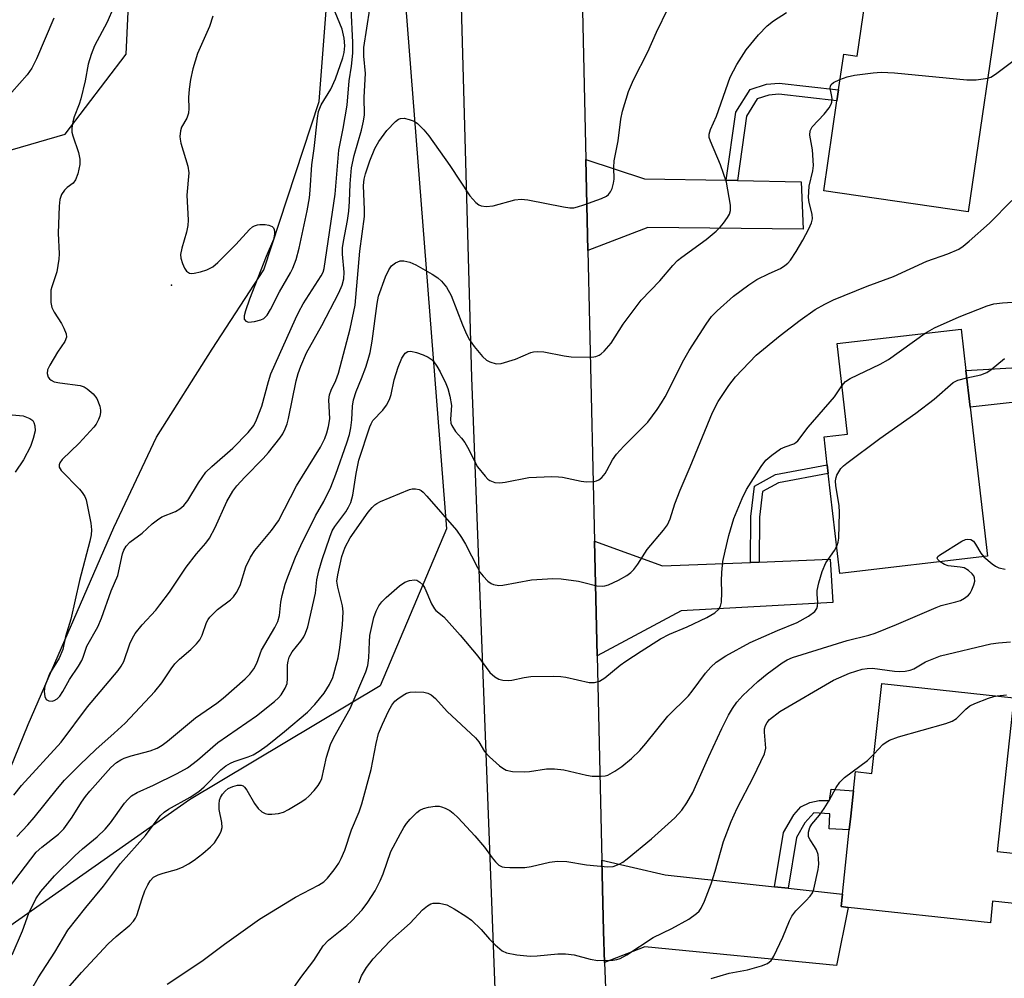
# Model space of a CAD drawing. Units: inches. Extents: x 1297762 to 1303762, y 509450 to 513450.
# Drawn here: x 1298714 to 1298927, y 510985 to 511192 of the extents above; entities that cross this region are included whole.
import ezdxf

# ---------------------------------------------------------------- set-up
doc = ezdxf.new("R2010")
doc.units = ezdxf.units.IN
doc.header["$MEASUREMENT"] = 0
for name, color, linetype in [('BLDG-Footprint', 5, 'Continuous'), ('CULTRL-Pad', 6, 'Continuous'), ('ELEV-Spot Elevation', 7, 'Continuous'), ('HYDRO-Single Line Stream', 4, 'Continuous'), ('NTRL-Trees', 3, 'Continuous'), ('TRANS-Driveway', 251, 'Continuous'), ('TRANS-Non Street Sidewalk', 7, 'Continuous'), ('TRANS-Road', 130, 'Continuous'), ('Undefined', 1, 'Continuous')]:
    doc.layers.add(name, color=color, linetype=linetype)

msp = doc.modelspace()

# ---------------------------------------------------------------- linework, layer by layer
at = {"layer": 'BLDG-Footprint'}
for points, elevation in [([(1298926.17, 511200.3), (1298918.94, 511150.6), (1298887.74, 511155.14), (1298890.57, 511174.54), (1298890.91, 511176.92), (1298892.04, 511184.64), (1298894.95, 511184.22), (1298897.89, 511204.42)], 384.09), ([(1298923.05, 511076.31), (1298891.21, 511072.62), (1298888.71, 511094.16), (1298888.5, 511096.03), (1298887.8, 511102.05), (1298892.88, 511102.64), (1298890.61, 511122.22), (1298917.37, 511125.33), (1298918.41, 511116.38), (1298919.33, 511108.44)], 390.26), ([(1298928.75, 511045.79), (1298925.17, 511012.64), (1298932.71, 511011.82), (1298931.55, 511001.09), (1298924.19, 511001.89), (1298923.69, 510997.25), (1298893.01, 511000.57), (1298891.46, 511000.73), (1298891.76, 511003.44), (1298893.25, 511017.27), (1298893.57, 511020.22), (1298894.16, 511025.67), (1298894.61, 511029.85), (1298898.14, 511029.47), (1298900.24, 511048.87)], 396.97)]:
    msp.add_lwpolyline(points, close=True, dxfattribs=dict(at, elevation=elevation))
at = {"layer": 'CULTRL-Pad'}
msp.add_lwpolyline([(1298931.61, 511109.87), (1298919.33, 511108.44), (1298918.41, 511116.38), (1298930.79, 511117.12)], close=True, dxfattribs=at)
at = {"layer": 'ELEV-Spot Elevation'}
msp.add_point((1298746.93, 511134.76, 374.45), dxfattribs=at)
at = {"layer": 'HYDRO-Single Line Stream'}
msp.add_lwpolyline([(1298616.5, 510881.02), (1298630.91, 510905.99), (1298651.02, 510934.27), (1298670.9, 510956.86), (1298697.88, 510995.59), (1298716.06, 511040.01), (1298734.48, 511082.52), (1298743.69, 511102), (1298755.76, 511121.01), (1298766.87, 511138.12), (1298778.86, 511174.41), (1298783.13, 511230.6)], dxfattribs=at)
at = {"layer": 'NTRL-Trees'}
msp.add_lwpolyline([(1298794.56, 511232.38), (1298806.32, 511082.26), (1298791.98, 511048.38), (1298750.84, 511023.76), (1298700.12, 510988.2), (1298661.74, 510959.82), (1298643.76, 510933.53), (1298622.31, 510923.85), (1298609.86, 510934.92), (1298607.79, 511011.01), (1298622.34, 511045.62), (1298629.92, 511095.41), (1298623, 511135.53), (1298622.31, 511143.83), (1298628.6, 511159), (1298647.22, 511160.43), (1298687.63, 511156.81), (1298724, 511167.35), (1298737.15, 511184.65), (1298738.96, 511222.7), (1298752.12, 511244.77), (1298771.74, 511247.6), (1298784.69, 511248.16)], close=True, dxfattribs=at)
at = {"layer": 'TRANS-Driveway'}
for points in [[(1298866.69, 511157.41), (1298869.1, 511157.36), (1298882.86, 511157.1), (1298883.29, 511146.9), (1298849.77, 511147.21), (1298836.83, 511142.26), (1298836.38, 511161.87), (1298849.08, 511157.75)], [(1298871.91, 511074.98), (1298873.79, 511075.06), (1298889.13, 511075.67), (1298889.69, 511066.36), (1298856.97, 511064.54), (1298838.82, 511054.81), (1298838.26, 511079.56), (1298852.95, 511074.23)], [(1298877.07, 511005.03), (1298880.02, 511004.71), (1298891.76, 511003.44), (1298891.46, 511000.74), (1298893.01, 511000.57), (1298890.47, 510988.02), (1298849.13, 510992.02), (1298840.44, 510988.64), (1298840.17, 510995.46), (1298839.83, 511010.77), (1298853.48, 511007.58)]]:
    msp.add_lwpolyline(points, close=True, dxfattribs=at)
at = {"layer": 'TRANS-Non Street Sidewalk'}
for points in [[(1298869.1, 511157.36), (1298866.69, 511157.41), (1298868.74, 511172.12), (1298871.84, 511177), (1298875.41, 511178.13), (1298878.1, 511178.38), (1298890.91, 511176.92), (1298890.57, 511174.54), (1298878.07, 511175.97), (1298875.88, 511175.76), (1298873.4, 511174.98), (1298871.04, 511171.28)], [(1298873.79, 511075.06), (1298871.91, 511074.98), (1298871.97, 511084.86), (1298872.76, 511091.44), (1298877.35, 511093.93), (1298888.5, 511096.03), (1298888.71, 511094.16), (1298877.99, 511092.13), (1298874.51, 511090.25), (1298873.85, 511084.74)], [(1298880.02, 511004.71), (1298877.07, 511005.03), (1298879.02, 511016.69), (1298881.25, 511020.55), (1298882.79, 511022.26), (1298884.71, 511023.18), (1298886.74, 511023.6), (1298888.97, 511023.59), (1298889.37, 511026.1), (1298894.16, 511025.67), (1298893.57, 511020.22), (1298893.25, 511017.27), (1298888.93, 511017.51), (1298889.07, 511020.77), (1298885.59, 511020.95), (1298883.66, 511018.8), (1298881.85, 511015.67)]]:
    msp.add_lwpolyline(points, close=True, dxfattribs=at)
at = {"layer": 'TRANS-Road'}
msp.add_lwpolyline([(1298835.13, 511216.56), (1298836.38, 511161.87), (1298836.83, 511142.26), (1298838.26, 511079.56), (1298838.82, 511054.81), (1298839.83, 511010.77), (1298840.17, 510995.46), (1298840.44, 510988.64), (1298842.44, 510937.68), (1298843.33, 510914.92), (1298846.33, 510838.4), (1298816.36, 510811.26), (1298820.69, 510825.66), (1298822.11, 510843.47), (1298811.78, 511114.85), (1298805.45, 511342.33)], dxfattribs=at)
at = {"layer": 'Undefined'}
for points, elevation in [([(1298755.87, 511192.84), (1298755.15, 511190.56), (1298752.58, 511184.74), (1298751.58, 511181.47), (1298751.04, 511179.14), (1298750.78, 511177.08), (1298750.64, 511175.31), (1298750.69, 511172.9), (1298750.61, 511171.91), (1298750.25, 511170.83), (1298749.14, 511168.89), (1298748.91, 511168.05), (1298748.79, 511166.89), (1298748.81, 511166.3), (1298748.97, 511165.45), (1298750.45, 511160.43), (1298750.68, 511159.04), (1298750.26, 511154.2), (1298750.54, 511148.82), (1298750.51, 511147.63), (1298750.19, 511146.2), (1298749.16, 511142.77), (1298748.92, 511141.38), (1298748.98, 511140.59), (1298749.3, 511139.49), (1298749.75, 511138.45), (1298750.22, 511137.79), (1298750.86, 511137.39), (1298751.36, 511137.31), (1298751.88, 511137.35), (1298753.24, 511137.69), (1298754.6, 511138.13), (1298755.85, 511138.74), (1298756.93, 511139.68), (1298760.83, 511143.59), (1298763.79, 511146.81), (1298764.43, 511147.36), (1298764.84, 511147.6), (1298765.49, 511147.79), (1298766.04, 511147.85), (1298767.17, 511147.85), (1298767.99, 511147.75), (1298768.67, 511147.48), (1298768.95, 511147.18), (1298769.14, 511146.79), (1298769.22, 511146.31), (1298769.21, 511145.78), (1298768.96, 511144.67), (1298767.39, 511140.97), (1298763.77, 511131.75), (1298762.94, 511129.26), (1298762.67, 511128.17), (1298762.68, 511127.44), (1298762.98, 511126.99), (1298763.57, 511126.8), (1298764.89, 511126.93), (1298766.25, 511127.29), (1298766.91, 511127.63), (1298767.59, 511128.32), (1298768.32, 511129.52), (1298770.3, 511133.34), (1298772.65, 511137.45), (1298773.15, 511138.49), (1298773.85, 511140.32), (1298774.51, 511142.8), (1298776.22, 511150.84), (1298776.71, 511153.61), (1298776.91, 511155.3), (1298777.24, 511160.74), (1298777.75, 511164.29), (1298778.45, 511170.81), (1298778.69, 511172.26), (1298779.25, 511173.68), (1298781.33, 511177.08), (1298782.37, 511179.32), (1298783.95, 511183.82), (1298784.21, 511184.97), (1298784.35, 511186.42), (1298784.21, 511188.09), (1298783.81, 511189.99), (1298781.31, 511196.13)], 374), ([(1298923.14, 511179.45), (1298923.77, 511179.68), (1298924.77, 511180.29), (1298930.53, 511184.61), (1298931.28, 511185), (1298932.02, 511185.09), (1298932.71, 511184.9), (1298933.12, 511184.61), (1298934.75, 511182.29), (1298935.5, 511181.63), (1298936.16, 511181.27), (1298940.32, 511179.56), (1298941.69, 511179.08), (1298945.36, 511178.14), (1298946.2, 511178.05), (1298946.95, 511178.19), (1298947.85, 511178.66), (1298948.23, 511178.99), (1298948.57, 511179.42), (1298949.33, 511180.95), (1298951.18, 511185.9), (1298952.6, 511188.53), (1298953.56, 511189.96), (1298957.75, 511195.04)], 384), ([(1298710.65, 511003.13), (1298717.76, 511012.48), (1298718.95, 511013.57), (1298722.56, 511016.33), (1298723.72, 511017.5), (1298725.52, 511020.02), (1298727.5, 511023.29), (1298728.38, 511024.5), (1298729.33, 511025.64), (1298733.89, 511030.72), (1298735.1, 511031.84), (1298735.99, 511032.39), (1298736.71, 511032.72), (1298738.29, 511033.23), (1298742.36, 511034.31), (1298743.87, 511034.93), (1298744.96, 511035.55), (1298746.08, 511036.4), (1298752.17, 511041.44), (1298756.74, 511044.65), (1298758.13, 511045.71), (1298762.86, 511049.84), (1298763.86, 511050.89), (1298764.72, 511052.03), (1298765.36, 511053.21), (1298766.37, 511056.06), (1298769.26, 511060.92), (1298769.92, 511062.22), (1298770.28, 511063.53), (1298770.59, 511066.43), (1298770.85, 511067.83), (1298771.48, 511070.3), (1298772.05, 511071.89), (1298773.73, 511076.12), (1298774.85, 511078.65), (1298778.02, 511085.01), (1298779.85, 511088.15), (1298781.34, 511091.2), (1298782.45, 511094.04), (1298784.78, 511100.77), (1298785.36, 511102.58), (1298785.67, 511103.98), (1298785.85, 511105.74), (1298785.99, 511108.68), (1298786.22, 511110.05), (1298786.83, 511111.86), (1298787.99, 511114.64), (1298788.93, 511117.13), (1298789.43, 511118.72), (1298789.82, 511120.29), (1298790.28, 511122.73), (1298791.32, 511130.85), (1298791.62, 511132.4), (1298793.12, 511136.6), (1298793.86, 511138.08), (1298794.47, 511138.96), (1298795.31, 511139.62), (1298796.31, 511140.02), (1298797.09, 511140.06), (1298798.4, 511139.78), (1298799.7, 511139.21), (1298803.24, 511137.16), (1298804.44, 511136.37), (1298805.25, 511135.67), (1298806.31, 511134.33), (1298807.34, 511132.59), (1298809.78, 511126.25), (1298810.66, 511124.23), (1298811.3, 511123), (1298812.27, 511121.59), (1298814.11, 511119.38), (1298814.94, 511118.62), (1298815.68, 511118.22), (1298817.04, 511117.83), (1298818.14, 511117.91), (1298821.18, 511118.86), (1298824.55, 511120.25), (1298825.07, 511120.4), (1298825.89, 511120.51), (1298827.34, 511120.38), (1298831.73, 511119.52), (1298833.2, 511119.32), (1298837.67, 511119.27), (1298838.53, 511119.39), (1298839.25, 511119.68), (1298839.69, 511119.97), (1298840.32, 511120.54), (1298841.83, 511122.28), (1298844.43, 511126.36), (1298848.34, 511131.57), (1298852.36, 511135.76), (1298855.16, 511139.03), (1298856.2, 511140.08), (1298857.1, 511140.84), (1298862.37, 511144.67), (1298864.55, 511146.47), (1298865.35, 511147.27), (1298866.08, 511148.18), (1298866.93, 511149.36), (1298867.36, 511150.11), (1298867.61, 511150.9), (1298867.62, 511152.04), (1298866.75, 511157.03), (1298865.46, 511160.78), (1298863.28, 511165.83), (1298863.04, 511166.63), (1298863.02, 511167.39), (1298863.29, 511168.37), (1298864.58, 511171.24), (1298867.57, 511179.65), (1298868.97, 511182.42), (1298871, 511185.55), (1298873.64, 511188.81), (1298875.53, 511190.72), (1298876.87, 511191.81), (1298879.71, 511193.64)], 382), ([(1298712.92, 511024.75), (1298714.59, 511026.84), (1298723.14, 511036.18), (1298728.84, 511043.79), (1298735.46, 511051.68), (1298736.1, 511052.61), (1298736.64, 511053.58), (1298738, 511057.39), (1298738.56, 511058.65), (1298739.11, 511059.62), (1298740.61, 511061.48), (1298743.55, 511064.7), (1298744.47, 511065.8), (1298746.51, 511068.53), (1298750.14, 511073.93), (1298752.39, 511076.8), (1298754.38, 511079.13), (1298755.14, 511080.18), (1298756.35, 511082.54), (1298758.9, 511088.12), (1298760.18, 511090.36), (1298761.07, 511091.48), (1298762.8, 511093.39), (1298766.71, 511097.39), (1298767.9, 511098.72), (1298770.32, 511101.76), (1298770.98, 511102.75), (1298771.52, 511103.79), (1298771.94, 511104.89), (1298772.24, 511106.01), (1298773.85, 511114.14), (1298774.29, 511115.75), (1298774.88, 511117.35), (1298776.12, 511120.21), (1298779.44, 511126.09), (1298783.06, 511133.16), (1298783.78, 511134.82), (1298784.14, 511136.15), (1298784.24, 511137.61), (1298783.89, 511141.47), (1298783.9, 511142.84), (1298784.07, 511144.19), (1298784.93, 511148.73), (1298785.21, 511150.76), (1298785.4, 511152.83), (1298785.55, 511156.68), (1298785.84, 511160.07), (1298786.4, 511162.77), (1298787.96, 511168.25), (1298788.38, 511170.17), (1298788.58, 511171.52), (1298788.56, 511175.37), (1298788.84, 511180.46), (1298788.45, 511184.21), (1298788.49, 511186.05), (1298789.74, 511194.41)], 378), ([(1298713.56, 511015.88), (1298715.98, 511018.39), (1298717.32, 511019.92), (1298722.32, 511026.19), (1298723.89, 511027.98), (1298727.21, 511031.32), (1298730.65, 511034.61), (1298734.62, 511038.13), (1298736.94, 511040.31), (1298743.36, 511047.16), (1298744.89, 511049.03), (1298746.88, 511052.04), (1298747.71, 511053.11), (1298748.69, 511054.09), (1298751.16, 511056.16), (1298752.35, 511057.41), (1298753.07, 511058.29), (1298753.61, 511059.28), (1298754.51, 511061.99), (1298754.87, 511062.7), (1298755.22, 511063.16), (1298756.89, 511064.8), (1298759.73, 511066.89), (1298760.31, 511067.52), (1298760.97, 511068.46), (1298761.76, 511069.98), (1298763.01, 511074.03), (1298763.99, 511076.11), (1298764.97, 511077.55), (1298768.51, 511081.83), (1298770.04, 511083.97), (1298773.92, 511091.52), (1298779.12, 511099.84), (1298780.05, 511101.71), (1298780.52, 511102.94), (1298780.86, 511104.3), (1298781.1, 511105.97), (1298780.95, 511110.06), (1298781.06, 511111.16), (1298781.42, 511112.15), (1298782.46, 511114.25), (1298783, 511115.82), (1298785.5, 511125.36), (1298786.57, 511130.5), (1298787.61, 511142.16), (1298788.58, 511149.64), (1298788.62, 511151.05), (1298788.42, 511156.29), (1298788.55, 511157.67), (1298788.85, 511158.8), (1298789.79, 511161.59), (1298790.88, 511164.27), (1298791.7, 511165.75), (1298793.44, 511168.17), (1298795.29, 511170.1), (1298795.93, 511170.58), (1298796.39, 511170.78), (1298797.16, 511170.8), (1298798.26, 511170.55), (1298799.33, 511170.14), (1298800.02, 511169.68), (1298801.42, 511168.31), (1298802.5, 511166.99), (1298807.01, 511160.61), (1298811.34, 511154.07), (1298812.66, 511152.64), (1298813.3, 511152.15), (1298813.79, 511151.94), (1298814.91, 511151.78), (1298816.35, 511151.87), (1298821.05, 511153.19), (1298822.44, 511153.37), (1298823.86, 511153.19), (1298831.54, 511151.68), (1298832.93, 511151.49), (1298833.76, 511151.49), (1298834.59, 511151.66), (1298835.96, 511152.11), (1298839.8, 511153.52), (1298840.83, 511154.01), (1298841.25, 511154.33), (1298841.73, 511154.91), (1298842.07, 511155.68), (1298842.37, 511156.79), (1298842.47, 511157.64), (1298842.42, 511160.21), (1298842.51, 511161.6), (1298843.37, 511165.9), (1298843.93, 511170.61), (1298844.3, 511172.35), (1298845.57, 511176.56), (1298846.65, 511179.08), (1298849.8, 511185.15), (1298851.67, 511189.39), (1298854.14, 511194.52)], 380), ([(1298734.46, 511194.68), (1298733.11, 511191.56), (1298730.37, 511186.42), (1298729.6, 511184.58), (1298728.94, 511182.44), (1298728.31, 511178.88), (1298727.4, 511174.96), (1298727.03, 511173.86), (1298725.92, 511171.14), (1298725.63, 511170.04), (1298725.43, 511168.66), (1298725.47, 511167.83), (1298725.69, 511166.99), (1298726.91, 511163.38), (1298727.18, 511161.95), (1298727.17, 511160.8), (1298726.73, 511158.82), (1298726.26, 511157.48), (1298725.75, 511156.81), (1298724.43, 511155.88), (1298723.84, 511155.3), (1298723.22, 511154.34), (1298722.83, 511153.27), (1298722.69, 511151.84), (1298722.53, 511145.99), (1298722.69, 511141.54), (1298722.66, 511140.37), (1298722.22, 511137.64), (1298721.13, 511134.44), (1298720.95, 511133.69), (1298720.89, 511132.82), (1298720.95, 511131.07), (1298721.16, 511129.94), (1298721.64, 511128.94), (1298723.2, 511126.53), (1298723.75, 511125.55), (1298724.2, 511124.3), (1298724.27, 511123.56), (1298723.93, 511122.67), (1298722.32, 511120.33), (1298720.67, 511117.55), (1298720.23, 511116.51), (1298720.16, 511115.72), (1298720.36, 511114.97), (1298720.64, 511114.58), (1298721, 511114.29), (1298721.65, 511113.96), (1298722.89, 511113.69), (1298727.27, 511113.13), (1298728.08, 511112.88), (1298728.78, 511112.46), (1298730.04, 511111.36), (1298730.86, 511110.31), (1298731.47, 511108.66), (1298731.65, 511107.85), (1298731.67, 511107.32), (1298731.5, 511106.55), (1298731.2, 511105.8), (1298730.68, 511104.84), (1298730.2, 511104.17), (1298727.03, 511100.68), (1298723.35, 511097.15), (1298722.87, 511096.48), (1298722.7, 511096.01), (1298722.74, 511095.5), (1298723.12, 511094.82), (1298727.11, 511090.75), (1298727.69, 511090.08), (1298728.25, 511089.19), (1298728.54, 511088.49), (1298728.71, 511087.78), (1298729.58, 511083.46), (1298729.71, 511082.02), (1298729.6, 511080.92), (1298729.32, 511079.53), (1298727.14, 511071.05), (1298725.23, 511062.72), (1298724.07, 511059), (1298723.51, 511056.17), (1298722.68, 511054.34), (1298720.66, 511050.91), (1298720.1, 511049.61), (1298719.65, 511048.27), (1298719.5, 511047.16), (1298719.62, 511046.07), (1298719.94, 511045.43), (1298720.49, 511045.14), (1298721.18, 511045.07), (1298721.63, 511045.16), (1298722.28, 511045.56), (1298722.85, 511046.15), (1298723.5, 511047.12), (1298724.95, 511049.7), (1298726.9, 511052.59), (1298727.61, 511053.79), (1298727.92, 511054.52), (1298728.66, 511056.88), (1298731.04, 511061.07), (1298731.88, 511062.92), (1298733.92, 511068.88), (1298735.38, 511072.15), (1298736.38, 511076.84), (1298736.66, 511077.59), (1298737.2, 511078.51), (1298737.97, 511079.32), (1298740.62, 511081.28), (1298742.76, 511083.29), (1298743.91, 511084.19), (1298744.9, 511084.78), (1298747.82, 511085.95), (1298748.75, 511086.54), (1298749.6, 511087.24), (1298750.51, 511088.34), (1298752.77, 511092.12), (1298754.4, 511094.46), (1298755.64, 511095.67), (1298760.22, 511099.66), (1298763.53, 511103), (1298764.73, 511104.49), (1298765.34, 511105.71), (1298766.44, 511108.72), (1298767.89, 511114.03), (1298768.43, 511115.65), (1298773.7, 511127.53), (1298774.43, 511129.06), (1298775.37, 511130.73), (1298779.28, 511136.79), (1298779.68, 511137.57), (1298779.94, 511138.41), (1298782.32, 511154.43), (1298783.05, 511163.89), (1298784.01, 511168.56), (1298784.89, 511173.65), (1298785.34, 511178.88), (1298785.82, 511182.01), (1298786.09, 511184.82), (1298786.13, 511187.13), (1298785.74, 511194.51)], 376), ([(1298721.57, 511192.36), (1298717.82, 511183.62), (1298716.79, 511181.6), (1298715.79, 511180.2), (1298712.47, 511176.46)], 378), ([(1298891.24, 511179.19), (1298892.77, 511179.74), (1298894.34, 511180.12), (1298898.41, 511180.61), (1298900.15, 511180.74), (1298902.97, 511180.62), (1298918.6, 511179.07), (1298920.65, 511179.11), (1298923.14, 511179.45)], 384), ([(1298712.54, 510990.32), (1298714.83, 510995.47), (1298716.18, 510999.28), (1298717.67, 511002.39), (1298718.77, 511003.99), (1298721.69, 511007.38), (1298726.07, 511011.68), (1298727.72, 511013.16), (1298730.95, 511015.81), (1298732.63, 511017.45), (1298733.78, 511018.78), (1298736.8, 511023.02), (1298737.53, 511023.86), (1298738.32, 511024.6), (1298739.54, 511025.34), (1298743.09, 511026.92), (1298748.19, 511029.41), (1298750.38, 511030.66), (1298752.55, 511032.33), (1298756.94, 511036.16), (1298765.28, 511041.92), (1298769.18, 511044.95), (1298770.06, 511045.74), (1298770.63, 511046.39), (1298771.5, 511047.84), (1298771.89, 511048.88), (1298771.99, 511049.93), (1298771.99, 511052.89), (1298772.11, 511053.69), (1298772.37, 511054.51), (1298773, 511055.7), (1298774.88, 511058.02), (1298775.52, 511058.93), (1298775.91, 511059.72), (1298776.41, 511061.1), (1298778.06, 511068.37), (1298778.36, 511071.22), (1298778.78, 511073.19), (1298779.45, 511075.64), (1298781.13, 511080.44), (1298781.67, 511081.8), (1298782.18, 511082.74), (1298784.62, 511085.91), (1298785.19, 511086.88), (1298785.66, 511087.89), (1298786.13, 511089.49), (1298786.85, 511094.15), (1298787.41, 511097.07), (1298789.74, 511104.21), (1298790.03, 511104.91), (1298790.43, 511105.57), (1298792.54, 511107.8), (1298793.34, 511108.93), (1298794.01, 511110.13), (1298794.38, 511111.22), (1298795.05, 511114.38), (1298795.87, 511117.1), (1298796.66, 511119.05), (1298797.36, 511120.11), (1298797.94, 511120.47), (1298798.63, 511120.54), (1298799.85, 511120.27), (1298801.26, 511119.75), (1298802.33, 511119.25), (1298802.99, 511118.8), (1298803.56, 511118.23), (1298804.24, 511117.33), (1298804.95, 511116.1), (1298806.16, 511113.55), (1298806.57, 511112.5), (1298807.05, 511110.82), (1298807.41, 511108.84), (1298807.18, 511105.87), (1298807.27, 511105.03), (1298807.44, 511104.55), (1298808.27, 511103.2), (1298809.58, 511101.75), (1298810.25, 511100.83), (1298811.11, 511099.34), (1298812.4, 511096.66), (1298812.98, 511095.63), (1298814.63, 511093.56), (1298815.24, 511092.95), (1298815.69, 511092.62), (1298816.73, 511092.24), (1298817.85, 511092.14), (1298818.99, 511092.3), (1298824.1, 511093.31), (1298829.02, 511093.49), (1298830.46, 511093.47), (1298831.33, 511093.37), (1298835.39, 511092.5), (1298836.56, 511092.33), (1298838.2, 511092.44), (1298838.71, 511092.58), (1298839.18, 511092.81), (1298839.81, 511093.32), (1298840.53, 511094.17), (1298840.94, 511094.82), (1298842.11, 511097.12), (1298842.99, 511098.3), (1298844.57, 511100.05), (1298849.74, 511105.24), (1298851.79, 511108), (1298852.75, 511109.43), (1298853.48, 511110.7), (1298857.52, 511118.67), (1298858.67, 511120.72), (1298862.33, 511126.39), (1298863.52, 511128), (1298864.75, 511129.25), (1298868.26, 511132.44), (1298871.57, 511134.88), (1298873.3, 511135.98), (1298875.93, 511137.3), (1298878.42, 511138.42), (1298879.34, 511139.02), (1298879.98, 511139.55), (1298880.55, 511140.15), (1298881.79, 511142.06), (1298883.25, 511144.53), (1298884.49, 511146.91), (1298885.09, 511148.25), (1298885.3, 511149.07), (1298885.24, 511150.1), (1298884.58, 511152.61), (1298884.45, 511153.67), (1298884.57, 511156.18), (1298885.38, 511159.47), (1298885.52, 511160.6), (1298885.31, 511164.01), (1298884.72, 511167.13), (1298884.8, 511168.08), (1298885.27, 511168.92), (1298887.83, 511171.7), (1298888.91, 511173.08), (1298889.32, 511173.81), (1298889.47, 511174.27), (1298889.55, 511174.99), (1298889.51, 511175.5), (1298889.13, 511177.28), (1298889.17, 511177.7), (1298889.32, 511178.05), (1298889.83, 511178.53), (1298891.24, 511179.19)], 384), ([(1298714.63, 510979.25), (1298718.18, 510985.36), (1298721.79, 510990.9), (1298724.62, 510995.65), (1298728.46, 511000.54), (1298732.26, 511005.12), (1298735.92, 511010.06), (1298741.38, 511016.04), (1298744.51, 511020.31), (1298745.37, 511021.09), (1298746.32, 511021.76), (1298751, 511024.36), (1298752.88, 511025.57), (1298753.98, 511026.56), (1298757.59, 511030.21), (1298758.68, 511031.12), (1298759.67, 511031.69), (1298760.45, 511032.04), (1298763.53, 511033.06), (1298764.62, 511033.5), (1298765.89, 511034.26), (1298767.6, 511035.45), (1298771.36, 511038.51), (1298776.32, 511042.69), (1298777.89, 511044.36), (1298779.92, 511046.76), (1298781.09, 511048.64), (1298781.77, 511050.18), (1298782.93, 511054.38), (1298783.29, 511056.66), (1298783.89, 511061.54), (1298784.04, 511064.31), (1298783.87, 511065.61), (1298782.86, 511069.66), (1298782.68, 511070.93), (1298782.84, 511072.29), (1298783.74, 511076.29), (1298784.46, 511078.26), (1298785.51, 511080.3), (1298789.43, 511085.82), (1298790.25, 511086.8), (1298790.85, 511087.38), (1298791.31, 511087.71), (1298792.1, 511088.11), (1298798.34, 511090.71), (1298798.87, 511090.84), (1298799.64, 511090.87), (1298800.38, 511090.72), (1298800.84, 511090.49), (1298801.28, 511090.14), (1298802.09, 511089.29), (1298808.45, 511081.91), (1298809.57, 511080.35), (1298810.45, 511078.9), (1298812.97, 511073.89), (1298813.54, 511072.91), (1298814.26, 511071.99), (1298815.26, 511070.94), (1298815.94, 511070.44), (1298816.47, 511070.22), (1298817.61, 511070.01), (1298818.49, 511070.04), (1298824.63, 511071.22), (1298829.29, 511071.54), (1298831.03, 511071.41), (1298834.81, 511070.9), (1298835.95, 511070.68), (1298838.75, 511069.96), (1298839.89, 511069.87), (1298840.46, 511069.93), (1298841.28, 511070.18), (1298843.41, 511071.15), (1298845.21, 511072.13), (1298846.11, 511072.84), (1298846.72, 511073.45), (1298847.58, 511074.6), (1298849.65, 511077.75), (1298853.17, 511081.96), (1298853.98, 511083.09), (1298854.56, 511084.37), (1298855.59, 511087.63), (1298856.71, 511090.57), (1298858.94, 511095.6), (1298863.76, 511107.32), (1298864.98, 511109.73), (1298867.25, 511113.17), (1298868.72, 511114.99), (1298873.12, 511119.71), (1298878.36, 511123.95), (1298882.62, 511127.22), (1298885.89, 511129.54), (1298887.96, 511130.69), (1298889.81, 511131.6), (1298897.09, 511134.58), (1298902.8, 511136.68), (1298909.95, 511139.99), (1298914.53, 511141.54), (1298916.89, 511142.57), (1298917.83, 511143.19), (1298919.14, 511144.25), (1298923.49, 511148.16), (1298928.32, 511153.06)], 386), ([(1298909.63, 511124.43), (1298911.64, 511125.58), (1298916.94, 511127.99), (1298923.03, 511130.32), (1298924.44, 511130.75), (1298926.34, 511131.01), (1298929.5, 511131.19)], 388), ([(1298891.67, 511113.1), (1298892.46, 511113.99), (1298893.44, 511114.63), (1298899.88, 511117.77), (1298901.72, 511118.77), (1298909.63, 511124.43)], 388), ([(1298918.59, 511114.81), (1298921.63, 511115.47), (1298922.95, 511115.93), (1298923.89, 511116.57), (1298926.77, 511118.96)], 390), ([(1298890.53, 511078.48), (1298890.85, 511079.34), (1298890.99, 511080.19), (1298891.16, 511085.78), (1298891.06, 511087.23), (1298890.32, 511091.49), (1298890.28, 511092.57), (1298890.4, 511093.31), (1298890.58, 511093.82), (1298891.44, 511095.22), (1298892.03, 511095.84), (1298892.72, 511096.4), (1298899.85, 511101.73), (1298907.59, 511107.17), (1298911.55, 511110.23), (1298915.67, 511113.78), (1298916.64, 511114.33), (1298918.59, 511114.81)], 390), ([(1298722.6, 510980.85), (1298727.57, 510986.53), (1298733.27, 510992.68), (1298735, 510994.31), (1298737.97, 510996.74), (1298738.76, 510997.56), (1298739.21, 510998.27), (1298739.45, 510998.8), (1298740.61, 511002.51), (1298741.23, 511004.14), (1298741.82, 511005.42), (1298742.39, 511006.32), (1298743.11, 511007.05), (1298744.06, 511007.58), (1298745.14, 511007.97), (1298748.01, 511008.71), (1298749.36, 511009.27), (1298750.66, 511009.94), (1298751.88, 511010.75), (1298753.73, 511012.19), (1298755.38, 511013.6), (1298756.25, 511014.49), (1298757.31, 511016.2), (1298757.67, 511016.98), (1298757.9, 511017.78), (1298757.85, 511018.85), (1298757.27, 511021.68), (1298757.25, 511022.86), (1298757.35, 511023.72), (1298757.53, 511024.25), (1298757.96, 511024.99), (1298758.52, 511025.66), (1298759.18, 511026.19), (1298760.19, 511026.64), (1298761.24, 511026.93), (1298761.99, 511026.94), (1298762.4, 511026.77), (1298762.74, 511026.49), (1298763.21, 511025.88), (1298764.84, 511022.97), (1298765.63, 511021.88), (1298766.48, 511021.18), (1298767.21, 511020.8), (1298767.74, 511020.67), (1298768.59, 511020.65), (1298770.04, 511020.81), (1298771.16, 511021.13), (1298772.19, 511021.66), (1298774.71, 511023.17), (1298775.92, 511023.97), (1298776.57, 511024.53), (1298777.73, 511025.77), (1298778.62, 511026.85), (1298779.07, 511027.58), (1298779.4, 511028.4), (1298780.41, 511033), (1298781.3, 511035.71), (1298782.03, 511037.23), (1298785.55, 511043.49), (1298788.92, 511051.37), (1298789.31, 511052.75), (1298789.58, 511054.4), (1298789.67, 511057.87), (1298789.79, 511059.21), (1298790.62, 511063.12), (1298791.1, 511064.43), (1298791.73, 511065.63), (1298792.37, 511066.49), (1298793.32, 511067.44), (1298796.14, 511069.96), (1298797.32, 511070.72), (1298798.36, 511071.08), (1298799.41, 511071.22), (1298799.91, 511071.12), (1298800.59, 511070.73), (1298801.18, 511070.17), (1298801.62, 511069.45), (1298803.09, 511066.02), (1298803.69, 511064.96), (1298804, 511064.62), (1298805.71, 511063.25), (1298809.29, 511059.32), (1298813.09, 511054.74), (1298815.7, 511051.22), (1298816.72, 511050.32), (1298817.64, 511049.78), (1298818.47, 511049.57), (1298819.63, 511049.49), (1298820.43, 511049.58), (1298823.08, 511050.18), (1298824.48, 511050.4), (1298829.34, 511050.47), (1298830.99, 511050.37), (1298832.08, 511050.22), (1298837.13, 511049.05), (1298838.25, 511049.06), (1298839.33, 511049.33), (1298840.5, 511050.07), (1298843.83, 511052.8), (1298845, 511053.66), (1298848.33, 511055.87), (1298852.52, 511058.49), (1298854.46, 511059.53), (1298858.23, 511061.09), (1298862.47, 511063.11), (1298864.21, 511064.14), (1298865.06, 511064.86), (1298865.47, 511065.57), (1298865.65, 511066.4), (1298865.73, 511068.47), (1298865.65, 511071.04), (1298865.73, 511072.81), (1298865.97, 511075.18), (1298866.44, 511077.42), (1298867.27, 511080.79), (1298868.36, 511084.49), (1298870.13, 511088.74), (1298871.09, 511090.73), (1298874.2, 511095.65), (1298875.23, 511097.04), (1298876.53, 511098.14), (1298878.4, 511099.45), (1298879.41, 511099.95), (1298881.27, 511100.56), (1298881.73, 511100.83), (1298882.13, 511101.19), (1298884.36, 511104.13), (1298890.07, 511110.71), (1298891.67, 511113.1)], 388), ([(1298711.76, 511106.92), (1298714.91, 511106.57), (1298715.7, 511106.35), (1298716.41, 511106.01), (1298717.01, 511105.57), (1298717.28, 511105.18), (1298717.48, 511104.46), (1298717.52, 511103.4), (1298717.14, 511101.68), (1298716.54, 511100.01), (1298715.01, 511097.14), (1298713.22, 511094.45)], 378), ([(1298745.99, 510984.03), (1298753.53, 510988.94), (1298758.41, 510992.66), (1298765.94, 510997.99), (1298773.73, 511002.76), (1298778.66, 511005.33), (1298779.81, 511006.1), (1298780.64, 511006.86), (1298782.08, 511008.68), (1298783.08, 511010.11), (1298783.61, 511011.11), (1298784.36, 511012.94), (1298785.8, 511017.28), (1298787.47, 511021.16), (1298788.06, 511022.87), (1298790.04, 511030.29), (1298791.1, 511035.94), (1298791.67, 511038.06), (1298792.48, 511040.08), (1298793.8, 511042.91), (1298794.49, 511044.16), (1298795.17, 511045.04), (1298795.81, 511045.57), (1298796.98, 511046.35), (1298797.71, 511046.74), (1298798.5, 511047), (1298799.66, 511047.08), (1298801.43, 511046.98), (1298802.27, 511046.8), (1298803.04, 511046.41), (1298803.92, 511045.65), (1298806.48, 511042.84), (1298812.55, 511037.12), (1298813.26, 511036.24), (1298814.55, 511034.2), (1298815.59, 511033.01), (1298817.73, 511031.13), (1298818.45, 511030.61), (1298819.21, 511030.19), (1298820.56, 511029.91), (1298823.1, 511029.78), (1298824.23, 511029.87), (1298827.89, 511030.45), (1298829.6, 511030.47), (1298831.61, 511030.27), (1298836.56, 511029.08), (1298837.73, 511028.87), (1298839.72, 511028.86), (1298840.55, 511028.97), (1298841.1, 511029.12), (1298842.68, 511029.94), (1298844.14, 511030.98), (1298846.24, 511032.65), (1298848.03, 511034.42), (1298849.35, 511035.9), (1298854.09, 511041.78), (1298858.56, 511046.19), (1298859.36, 511047.18), (1298862.2, 511051.08), (1298863.4, 511052.41), (1298864.48, 511053.43), (1298866.62, 511054.84), (1298871.88, 511057.7), (1298877.78, 511060.3), (1298882.01, 511062.04), (1298884.47, 511063.41), (1298885.81, 511064.38), (1298886.27, 511065.04), (1298886.42, 511065.54), (1298886.44, 511066.37), (1298886.3, 511068.09), (1298886.34, 511068.89), (1298886.69, 511070.55), (1298887.4, 511073.01), (1298888.22, 511074.87), (1298890.02, 511077.54), (1298890.53, 511078.48)], 390), ([(1298912.84, 511075.12), (1298912.35, 511075.6), (1298912.22, 511075.92), (1298912.38, 511076.25), (1298912.73, 511076.57), (1298917.56, 511079.54), (1298918.33, 511079.91), (1298918.84, 511080.03), (1298919.48, 511079.92), (1298920.04, 511079.55), (1298920.5, 511078.92), (1298921.64, 511077), (1298922.27, 511076.22)], 392), ([(1298922.27, 511076.22), (1298924.1, 511074.67), (1298924.8, 511074.19), (1298925.53, 511073.81), (1298926.91, 511073.51)], 392), ([(1298772.7, 510982.35), (1298774.9, 510985.45), (1298777.71, 510989.12), (1298779.67, 510992.26), (1298780.84, 510993.49), (1298784.78, 510996.68), (1298785.88, 510997.67), (1298788.11, 511000.03), (1298789.33, 511001.66), (1298790.89, 511004.13), (1298792.01, 511006.32), (1298792.62, 511007.8), (1298794.3, 511012.6), (1298796.36, 511016.53), (1298797.09, 511017.81), (1298797.7, 511018.69), (1298798.46, 511019.57), (1298799.91, 511021.01), (1298800.59, 511021.54), (1298801.34, 511021.9), (1298802.45, 511022.18), (1298803.87, 511022.4), (1298804.71, 511022.39), (1298805.25, 511022.27), (1298806.03, 511021.97), (1298807.04, 511021.43), (1298807.73, 511020.9), (1298808.8, 511019.87), (1298812.45, 511015.98), (1298814.52, 511013.58), (1298816.17, 511011.24), (1298816.86, 511010.41), (1298817.62, 511009.68), (1298818.3, 511009.32), (1298818.84, 511009.21), (1298819.99, 511009.14), (1298823.21, 511009.17), (1298824.62, 511009.4), (1298828.54, 511010.34), (1298830.26, 511010.5), (1298832.29, 511010.43), (1298836.51, 511009.72), (1298841.16, 511009.34), (1298842.3, 511009.39), (1298843.61, 511009.87), (1298844.35, 511010.3), (1298845.29, 511011.01), (1298850.53, 511015.35), (1298855.63, 511019.9), (1298857.12, 511021.52), (1298858.21, 511023.11), (1298859.46, 511025.36), (1298862.92, 511033.08), (1298865.77, 511039.13), (1298867.2, 511042), (1298868.04, 511043.45), (1298868.98, 511044.8), (1298870.27, 511046.27), (1298873.5, 511049.27), (1298875.52, 511050.91), (1298878.74, 511053.32), (1298879.87, 511054), (1298880.98, 511054.5), (1298892.82, 511058.13), (1298897.5, 511059.31), (1298898.85, 511059.72), (1298903.46, 511061.57), (1298912, 511065.29), (1298913.11, 511065.66), (1298916.24, 511066.45), (1298917.23, 511066.78), (1298918.14, 511067.26), (1298918.98, 511067.93), (1298919.33, 511068.33), (1298919.73, 511069.06), (1298920.12, 511070.11), (1298920.31, 511070.9), (1298920.3, 511071.64), (1298920.1, 511072.09), (1298919.78, 511072.5), (1298918.98, 511073.25), (1298918.02, 511073.79), (1298917.17, 511073.99), (1298914.58, 511074.24), (1298913.78, 511074.53), (1298912.84, 511075.12)], 392), ([(1298787.39, 510984.27), (1298788, 510985.83), (1298789.05, 510987.59), (1298790.48, 510989.46), (1298794.11, 510993.29), (1298798.49, 510997.17), (1298801.13, 511000), (1298802.23, 511000.93), (1298802.95, 511001.34), (1298803.46, 511001.48), (1298804.79, 511001.45), (1298806.39, 511001.1), (1298807.97, 511000.27), (1298810.49, 510998.67), (1298811.69, 510997.8), (1298813.79, 510995.77), (1298815.57, 510993.71), (1298816.79, 510992.49), (1298818.3, 510991.2), (1298819.29, 510990.73), (1298821.52, 510990.33), (1298824.36, 510990.03), (1298825.85, 510990.11), (1298830.32, 510990.57), (1298832.03, 510990.56), (1298833.9, 510990.29), (1298837.31, 510989.36), (1298838.97, 510989.13), (1298842.2, 510989.19), (1298843.05, 510989.32), (1298843.77, 510989.56), (1298845.2, 510990.31), (1298850.95, 510994.05), (1298854.95, 510995.98), (1298858.65, 510998.03), (1298860.28, 510999.21), (1298860.82, 510999.76), (1298861.28, 511000.37), (1298862.02, 511001.91), (1298863.43, 511005.67), (1298864.33, 511008.38), (1298866.13, 511014.76), (1298867.78, 511019.12), (1298869.05, 511021.97), (1298872.58, 511028.74), (1298874.96, 511033.72), (1298875.2, 511034.88), (1298874.93, 511038.34), (1298874.97, 511039.09), (1298875.14, 511039.81), (1298875.49, 511040.48), (1298876.02, 511041.08), (1298878.27, 511042.81), (1298889.86, 511049.57), (1298893.26, 511051.06), (1298896.02, 511051.93), (1298897.14, 511052.13), (1298898.25, 511052.17), (1298903.04, 511051.51), (1298904.19, 511051.45), (1298905.32, 511051.52), (1298906.42, 511051.75), (1298907.21, 511052.03), (1298909.72, 511053.55), (1298912.92, 511054.86), (1298923.79, 511057.4), (1298925.47, 511057.63), (1298928.01, 511057.82)], 394), ([(1298898.6, 511033.66), (1298900.48, 511035.68), (1298901.18, 511036.21), (1298901.95, 511036.62), (1298903.87, 511037.36), (1298914.09, 511040.26), (1298915.47, 511040.73), (1298916.42, 511041.32), (1298918.41, 511043.32), (1298919.3, 511044.01), (1298920.33, 511044.51), (1298923.32, 511045.66), (1298924.41, 511046.02), (1298925.18, 511046.17)], 396), ([(1298925.18, 511046.17), (1298927.19, 511046.38)], 396), ([(1298863.44, 510985.19), (1298867.3, 510986.34), (1298871.28, 510987.12), (1298874.33, 510987.93), (1298875.62, 510988.45), (1298876.36, 510989.08), (1298876.94, 510990.01), (1298878.91, 510994.11), (1298880.32, 510997.63), (1298880.82, 510998.67), (1298881.68, 510999.82), (1298883.84, 511001.94), (1298884.78, 511002.96), (1298885.28, 511003.72), (1298885.57, 511004.52), (1298886.52, 511008.75), (1298886.64, 511009.92), (1298886.63, 511011.1), (1298886.51, 511011.98), (1298886.14, 511013), (1298885.75, 511013.72), (1298884.8, 511015.1), (1298884.47, 511015.81), (1298884.42, 511016.81), (1298884.71, 511017.8), (1298885.16, 511018.48), (1298886.85, 511020.42), (1298887.86, 511021.86), (1298888.93, 511023.61), (1298890.39, 511026.43), (1298891.18, 511027.59), (1298892.24, 511028.55), (1298897.18, 511032.23), (1298898.6, 511033.66)], 396)]:
    msp.add_lwpolyline(points, dxfattribs=dict(at, elevation=elevation))

doc.saveas('drawing.dxf')
